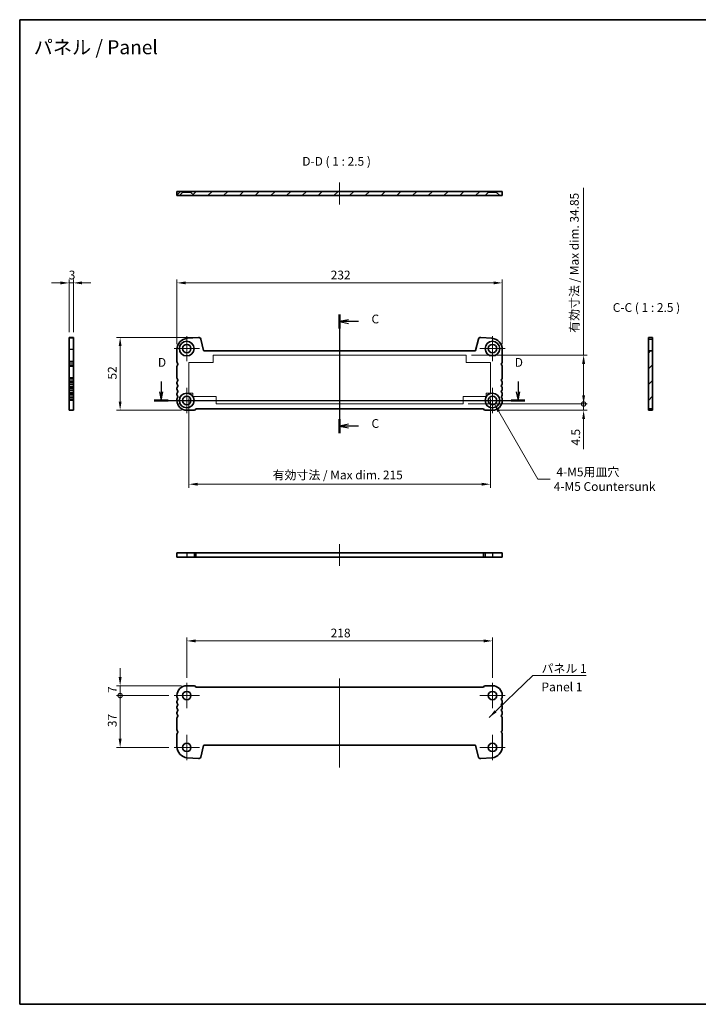
# Model space of a CAD drawing. Units: millimetres. Extents: x 0 to 4928, y 0 to 843.
# Drawn here: x 3950 to 4434, y 0 to 703 of the extents above; entities that cross this region are included whole.
import ezdxf

# ---------------------------------------------------------------- set-up
doc = ezdxf.new("R2010")
doc.units = ezdxf.units.MM
doc.header["$LTSCALE"] = 2
doc.layers.get('Defpoints').update_dxf_attribs({"lineweight": 25})
for name, color, linetype, lineweight in [('Border (ISO)', 7, 'Continuous', 35), ('Dimension (ISO)', 7, 'Continuous', 18), ('Dimension (ISO) @ 1', 7, 'Continuous', 18), ('Section Line (ISO)', 7, 'Continuous', 25), ('Sketch Geometry (ISO)', 7, 'Continuous', 18), ('Symbol (ISO)', 7, 'Continuous', 18), ('Symbol (ISO) @ 1', 7, 'Continuous', 18), ('Visible (ISO)', 7, 'Continuous', 35), ('Visible Narrow (ISO)', 7, 'Continuous', 25)]:
    doc.layers.add(name, color=color, linetype=linetype, lineweight=lineweight)
for name, color, linetype, lineweight, true_color in [('Center Mark (ISO)', 7, 'Continuous', 18, 0x80ffff), ('Centerline (ISO)', 7, 'Continuous', 18, 0x80ffff), ('Hatch (ISO)', 1, 'Continuous', 18, 0xff0000)]:
    doc.layers.add(name, color=color, linetype=linetype, lineweight=lineweight, true_color=true_color)
doc.styles.add('Note Text (TK)', font='MS PGothic.ttf')
doc.dimstyles.new('Default - Method 1b (TK)', dxfattribs={"dimscale": 2, "dimtxt": 2.5, "dimasz": 2.5, "dimexe": 1, "dimexo": 1.5, "dimgap": 1, "dimtad": 1, "dimrnd": 1e-08, "dimdsep": 46, "dimtxsty": 'Note Text (TK)', "dimcen": 0.09, "dimdle": 5, "dimclrd": 100, "dimclre": 100, "dimclrt": 7, "dimadec": 1, "dimazin": 1, "dimtfac": 1, "dimtmove": 0, "dimatfit": 3, "dimfxl": 0, "dimtolj": 1, "dimlwd": -1, "dimlwe": -1, "dimarcsym": 0})
doc.dimstyles.new('Default - Method 1b (TK)$7', dxfattribs={"dimscale": 2, "dimtxt": 2.5, "dimasz": 2.5, "dimexe": 1, "dimexo": 1.5, "dimgap": 1, "dimtad": 1, "dimrnd": 1e-08, "dimdsep": 46, "dimtxsty": 'Note Text (TK)', "dimcen": 0.09, "dimdle": 5, "dimclrd": 256, "dimclre": 100, "dimclrt": 7, "dimadec": 1, "dimazin": 1, "dimtfac": 1, "dimtmove": 0, "dimatfit": 3, "dimfxl": 0, "dimtolj": 1, "dimlwd": -1, "dimlwe": -1, "dimarcsym": 0})
pattern_1 = [(45, (3913.75, -20), (-5.61266, 5.61266), [])]

# ---------------------------------------------------------------- blocks, each defined once
blk = doc.blocks.new('図面枠 tk図枠')
at = {"layer": 'Border (ISO)'}
for p, q in [((14.5, 289), (405.5, 289)), ((14.5, 289), (14.5, 8)), ((14.5, 8), (405.5, 8))]:
    blk.add_line(p, q, dxfattribs=at)
blk = doc.blocks.new('12dTransSection2')
at = {"layer": 'Section Line (ISO)', "linetype": 'Continuous'}
for p, q in [((105.75, 204.82), (105.75, 171.03)), ((108.25, 203.34), (105.75, 202.84)), ((108.25, 202.84), (105.75, 202.84)), ((105.75, 202.84), (108.25, 202.34)), ((111.13, 202.84), (108.25, 202.84)), ((108.25, 173.52), (105.75, 173.02)), ((108.25, 173.02), (105.75, 173.02)), ((105.75, 173.02), (108.25, 172.52)), ((111.13, 173.02), (108.25, 173.02))]:
    blk.add_line(p, q, dxfattribs=at)
at = {"layer": 'Section Line (ISO)', "linetype": 'Continuous', "lineweight": 50}
for p, q in [((105.75, 204.82), (105.75, 200.85)), ((105.75, 175), (105.75, 171.03))]:
    blk.add_line(p, q, dxfattribs=at)
at = {"layer": 'Section Line (ISO)', "char_height": 2.5, "attachment_point": 7, "style": 'Note Text (TK)'}
for insert in [(114.85, 201.55), (114.85, 171.73)]:
    blk.add_mtext('C', dxfattribs=dict(at, insert=insert))
blk = doc.blocks.new('12dTransSection3')
at = {"layer": 'Section Line (ISO)', "linetype": 'Continuous'}
for p, q in [((54.86, 185.71), (54.86, 182.83)), ((156.64, 185.71), (156.64, 182.83)), ((54.36, 182.83), (54.86, 180.33)), ((54.86, 182.83), (54.86, 180.33)), ((54.86, 180.33), (55.36, 182.83)), ((156.14, 182.83), (156.64, 180.33)), ((156.64, 182.83), (156.64, 180.33)), ((156.64, 180.33), (157.14, 182.83)), ((52.87, 180.33), (158.63, 180.33))]:
    blk.add_line(p, q, dxfattribs=at)
at = {"layer": 'Section Line (ISO)', "linetype": 'Continuous', "lineweight": 50}
for p, q in [((52.87, 180.33), (56.85, 180.33)), ((154.65, 180.33), (158.63, 180.33))]:
    blk.add_line(p, q, dxfattribs=at)
at = {"layer": 'Section Line (ISO)', "char_height": 2.5, "attachment_point": 7, "style": 'Note Text (TK)'}
for insert in [(53.92, 189.17), (155.7, 189.17)]:
    blk.add_mtext('D', dxfattribs=dict(at, insert=insert))
blk = doc.blocks.new('*D71')
at = {"layer": 'Defpoints', "color": 0, "transparency": 16777216}
for p in [(4294.12, 514.71), (4062.12, 467.21), (4294.12, 467.21)]:
    blk.add_point(p, dxfattribs=at)
at = {"layer": 'Dimension (ISO)', "color": 100, "transparency": 16777216}
for p, q in [((4062.12, 470.96), (4062.12, 517.21)), ((4068.37, 514.71), (4287.87, 514.71)), ((4294.12, 470.96), (4294.12, 517.21))]:
    blk.add_line(p, q, dxfattribs=at)
for points in [[(4068.37, 515.75), (4068.37, 513.67), (4062.12, 514.71)], [(4287.87, 515.75), (4287.87, 513.67), (4294.12, 514.71)]]:
    blk.add_solid(points, dxfattribs=at)
at = {"layer": 'Dimension (ISO)', "color": 7, "transparency": 16777216, "insert": (4171.77, 520.33), "char_height": 6.25, "attachment_point": 4, "style": 'Note Text (TK)'}
blk.add_mtext('\\A1;232', dxfattribs=at)
blk = doc.blocks.new('*D72')
at = {"layer": 'Defpoints', "color": 0, "transparency": 16777216}
for p in [(3985.26, 514.71), (3985.26, 475.82), (3988.26, 475.82)]:
    blk.add_point(p, dxfattribs=at)
at = {"layer": 'Dimension (ISO)', "color": 100, "transparency": 16777216}
for p, q in [((3979.01, 514.71), (3972.76, 514.71)), ((3985.26, 479.57), (3985.26, 517.21)), ((3988.26, 514.71), (3985.26, 514.71)), ((3988.26, 479.57), (3988.26, 517.21)), ((3994.51, 514.71), (4000.76, 514.71))]:
    blk.add_line(p, q, dxfattribs=at)
for points in [[(3979.01, 515.75), (3979.01, 513.67), (3985.26, 514.71)], [(3994.51, 515.75), (3994.51, 513.67), (3988.26, 514.71)]]:
    blk.add_solid(points, dxfattribs=at)
at = {"layer": 'Dimension (ISO)', "color": 7, "transparency": 16777216, "insert": (3984.95, 520.33), "char_height": 6.25, "attachment_point": 4, "style": 'Note Text (TK)'}
blk.add_mtext('\\A1;3', dxfattribs=at)
blk = doc.blocks.new('*D73')
at = {"layer": 'Defpoints', "color": 0, "transparency": 16777216}
for p in [(4077.63, 475.82), (4021.62, 423.82), (4069.12, 423.82)]:
    blk.add_point(p, dxfattribs=at)
at = {"layer": 'Dimension (ISO)', "color": 100, "transparency": 16777216}
for p, q in [((4073.88, 475.82), (4019.12, 475.82)), ((4021.62, 469.57), (4021.62, 430.07)), ((4065.37, 423.82), (4019.12, 423.82))]:
    blk.add_line(p, q, dxfattribs=at)
for points in [[(4020.58, 469.57), (4022.66, 469.57), (4021.62, 475.82)], [(4020.58, 430.07), (4022.66, 430.07), (4021.62, 423.82)]]:
    blk.add_solid(points, dxfattribs=at)
at = {"layer": 'Dimension (ISO)', "color": 7, "transparency": 16777216, "insert": (4016, 445.73), "char_height": 6.25, "attachment_point": 4, "rotation": 90, "style": 'Note Text (TK)'}
blk.add_mtext('\\A1;52', dxfattribs=at)
blk = doc.blocks.new('*D74')
at = {"layer": 'Defpoints', "color": 0, "transparency": 16777216}
for p in [(4287.12, 259.28), (4069.12, 229.28), (4287.12, 229.28)]:
    blk.add_point(p, dxfattribs=at)
at = {"layer": 'Dimension (ISO)', "color": 100, "transparency": 16777216}
for p, q in [((4069.12, 233.03), (4069.12, 261.78)), ((4287.12, 233.03), (4287.12, 261.78)), ((4075.37, 259.28), (4280.87, 259.28))]:
    blk.add_line(p, q, dxfattribs=at)
for points in [[(4075.37, 260.32), (4075.37, 258.24), (4069.12, 259.28)], [(4280.87, 260.32), (4280.87, 258.24), (4287.12, 259.28)]]:
    blk.add_solid(points, dxfattribs=at)
at = {"layer": 'Dimension (ISO)', "color": 7, "transparency": 16777216, "insert": (4171.75, 264.91), "char_height": 6.25, "attachment_point": 4, "style": 'Note Text (TK)'}
blk.add_mtext('\\A1;218', dxfattribs=at)
blk = doc.blocks.new('_DotSmall')
at = {"color": 0, "linetype": 'ByBlock', "const_width": 0.5}
blk.add_lwpolyline([(-0.0625, 0, 1), (0.0625, 0, 1)], format="xyb", close=True, dxfattribs=at)
blk = doc.blocks.new('*D75')
at = {"layer": 'Defpoints', "color": 0, "transparency": 16777216}
for p in [(4021.62, 220.28), (4060.12, 220.28), (4060.12, 183.28)]:
    blk.add_point(p, dxfattribs=at)
at = {"layer": 'Dimension (ISO)', "color": 100, "transparency": 16777216}
for p, q in [((4056.37, 220.28), (4019.12, 220.28)), ((4021.62, 189.53), (4021.62, 220.28)), ((4056.37, 183.28), (4019.12, 183.28))]:
    blk.add_line(p, q, dxfattribs=at)
blk.add_solid([(4020.58, 189.53), (4022.66, 189.53), (4021.62, 183.28)], dxfattribs=at)
at = {"layer": 'Dimension (ISO)', "color": 100, "transparency": 16777216, "xscale": 6.25, "yscale": 6.25, "zscale": 6.25, "rotation": 90}
blk.add_blockref('_DotSmall', (4021.62, 220.28), dxfattribs=at)
at = {"layer": 'Dimension (ISO)', "color": 7, "transparency": 16777216, "insert": (4016, 197.73), "char_height": 6.25, "attachment_point": 4, "rotation": 90, "style": 'Note Text (TK)'}
blk.add_mtext('\\A1;37', dxfattribs=at)
blk = doc.blocks.new('*D76')
at = {"layer": 'Defpoints', "color": 0, "transparency": 16777216}
for p in [(4021.62, 227.28), (4069.12, 227.28), (4060.12, 220.28)]:
    blk.add_point(p, dxfattribs=at)
at = {"layer": 'Dimension (ISO)', "color": 100, "transparency": 16777216}
for p, q in [((4021.62, 233.53), (4021.62, 239.78)), ((4065.37, 227.28), (4019.12, 227.28)), ((4021.62, 220.28), (4021.62, 227.28)), ((4056.37, 220.28), (4019.12, 220.28)), ((4021.62, 220.28), (4021.62, 214.03))]:
    blk.add_line(p, q, dxfattribs=at)
blk.add_solid([(4020.58, 233.53), (4022.66, 233.53), (4021.62, 227.28)], dxfattribs=at)
at = {"layer": 'Dimension (ISO)', "color": 100, "transparency": 16777216, "xscale": 6.25, "yscale": 6.25, "zscale": 6.25, "rotation": 90}
blk.add_blockref('_DotSmall', (4021.62, 220.28), dxfattribs=at)
at = {"layer": 'Dimension (ISO)', "color": 7, "transparency": 16777216, "insert": (4016, 222.09), "char_height": 6.25, "attachment_point": 4, "rotation": 90, "style": 'Note Text (TK)'}
blk.add_mtext('\\A1;7', dxfattribs=at)
blk = doc.blocks.new('*D77')
at = {"layer": 'Defpoints', "color": 0, "transparency": 16777216}
for p in [(4266.12, 428.32), (4287.12, 423.82), (4352.12, 428.32)]:
    blk.add_point(p, dxfattribs=at)
at = {"layer": 'Dimension (ISO)', "color": 100, "transparency": 16777216}
for p, q in [((4352.12, 428.32), (4352.12, 440.82)), ((4269.87, 428.32), (4354.62, 428.32)), ((4290.87, 423.82), (4354.62, 423.82)), ((4352.12, 428.32), (4352.12, 423.82)), ((4352.12, 417.57), (4352.12, 396.16))]:
    blk.add_line(p, q, dxfattribs=at)
blk.add_solid([(4351.08, 417.57), (4353.16, 417.57), (4352.12, 423.82)], dxfattribs=at)
at = {"layer": 'Dimension (ISO)', "color": 100, "transparency": 16777216, "xscale": 6.25, "yscale": 6.25, "zscale": 6.25, "rotation": 270}
blk.add_blockref('_DotSmall', (4352.12, 428.32), dxfattribs=at)
at = {"layer": 'Dimension (ISO)', "color": 7, "transparency": 16777216, "insert": (4346.5, 398.66), "char_height": 6.25, "attachment_point": 4, "rotation": 90, "style": 'Note Text (TK)'}
blk.add_mtext('\\A1;4.5', dxfattribs=at)
blk = doc.blocks.new('*D82')
at = {"layer": 'Defpoints', "color": 0, "transparency": 16777216}
for p in [(4268.32, 463.17), (4352.12, 463.17), (4266.12, 428.32)]:
    blk.add_point(p, dxfattribs=at)
at = {"layer": 'Dimension (ISO)', "color": 100, "transparency": 16777216}
for p, q in [((4352.12, 463.17), (4352.12, 582.48)), ((4272.07, 463.17), (4354.62, 463.17)), ((4352.12, 434.57), (4352.12, 456.92)), ((4269.87, 428.32), (4354.62, 428.32))]:
    blk.add_line(p, q, dxfattribs=at)
for points in [[(4351.08, 456.92), (4353.16, 456.92), (4352.12, 463.17)], [(4351.08, 434.57), (4353.16, 434.57), (4352.12, 428.32)]]:
    blk.add_solid(points, dxfattribs=at)
at = {"layer": 'Dimension (ISO)', "color": 7, "transparency": 16777216, "insert": (4345.52, 479.11), "char_height": 6.25, "attachment_point": 4, "rotation": 90, "style": 'Note Text (TK)'}
blk.add_mtext('\\A1;\\fＭＳ Ｐゴシック|b0|i0;{\\H6.2250;有効寸法 / Max dim. 34.85}', dxfattribs=at)
blk = doc.blocks.new('*D79')
at = {"layer": 'Defpoints', "color": 0, "transparency": 16777216}
for p in [(4070.62, 436.07), (4285.62, 436.07), (4285.62, 371.07)]:
    blk.add_point(p, dxfattribs=at)
at = {"layer": 'Dimension (ISO)', "color": 100, "transparency": 16777216}
for p, q in [((4070.62, 432.32), (4070.62, 368.57)), ((4285.62, 432.32), (4285.62, 368.57)), ((4076.87, 371.07), (4279.37, 371.07))]:
    blk.add_line(p, q, dxfattribs=at)
for points in [[(4076.87, 372.11), (4076.87, 370.03), (4070.62, 371.07)], [(4279.37, 372.11), (4279.37, 370.03), (4285.62, 371.07)]]:
    blk.add_solid(points, dxfattribs=at)
at = {"layer": 'Dimension (ISO)', "color": 7, "transparency": 16777216, "insert": (4130.37, 377.67), "char_height": 6.25, "attachment_point": 4, "style": 'Note Text (TK)'}
blk.add_mtext('\\A1;\\fＭＳ Ｐゴシック|b0|i0;{\\H6.2250;有効寸法 / Max dim. 215}', dxfattribs=at)
blk = doc.blocks.new('*D80')
at = {"layer": 'Defpoints', "color": 0, "transparency": 16777216}
for p in [(4285.75, 433.2), (4288.5, 428.44)]:
    blk.add_point(p, dxfattribs=at)
at = {"layer": 'Dimension (ISO)', "color": 100, "transparency": 16777216}
for p, q in [((4286.9, 430.82), (4287.35, 430.82)), ((4287.12, 430.59), (4287.12, 431.04)), ((4319.56, 374.63), (4291.62, 423.02)), ((4328.32, 374.63), (4319.56, 374.63))]:
    blk.add_line(p, q, dxfattribs=at)
blk.add_solid([(4292.52, 423.54), (4290.72, 422.5), (4288.5, 428.44)], dxfattribs=at)
at = {"layer": 'Dimension (ISO)', "color": 7, "transparency": 16777216, "insert": (4330.82, 374.63), "char_height": 6.25, "attachment_point": 4, "style": 'Note Text (TK)'}
blk.add_mtext('\\A1; \\fＭＳ Ｐゴシック|b0|i0;4-M5用皿穴\\P\\fＭＳ Ｐゴシック|b0|i0;4-M5 Countersunk', dxfattribs=at)

msp = doc.modelspace()

# ---------------------------------------------------------------- hatches: boundary and pattern name
at = {"layer": 'Hatch (ISO)'}
h = msp.add_hatch(dxfattribs=at)
h.set_pattern_fill('ANSI31', color=256, scale=63.5, style=0)
h.set_pattern_definition(pattern_1)
h.paths.add_polyline_path([(4062.1218, 576.9869), (4062.1218, 579.9869), (4066.3718, 579.9869), (4066.3718, 579.4869), (4063.8718, 576.9869)])
h = msp.add_hatch(dxfattribs=at)
h.set_pattern_fill('ANSI31', color=256, scale=63.5, style=0)
h.set_pattern_definition(pattern_1)
h.paths.add_polyline_path([(4281.8718, 576.9869), (4284.3718, 579.4869), (4284.3718, 579.9869), (4071.8718, 579.9869), (4071.8718, 579.4869), (4074.3718, 576.9869)])
h = msp.add_hatch(dxfattribs=at)
h.set_pattern_fill('ANSI31', color=256, scale=63.5, style=0)
h.set_pattern_definition(pattern_1)
h.paths.add_polyline_path([(4398.3075, 424.8174), (4401.3075, 424.8174), (4401.3075, 466.1708), (4398.3075, 466.1708)])

# ---------------------------------------------------------------- linework, layer by layer
at = {"layer": 'Center Mark (ISO)', "linetype": 'Continuous'}
for p, q in [((4069.1218, 476.8174), (4069.1218, 458.8174)), ((4287.1218, 476.8174), (4287.1218, 458.8174)), ((4078.1218, 467.8174), (4060.1218, 467.8174)), ((4296.1218, 467.8174), (4278.1218, 467.8174)), ((4069.1218, 439.8174), (4069.1218, 421.8174)), ((4287.1218, 439.8174), (4287.1218, 421.8174)), ((4078.1218, 430.8174), (4060.1218, 430.8174)), ((4296.1218, 430.8174), (4278.1218, 430.8174)), ((4069.1218, 229.2811), (4069.1218, 211.2811)), ((4287.1218, 229.2811), (4287.1218, 211.2811)), ((4078.1218, 220.2811), (4060.1218, 220.2811)), ((4296.1218, 220.2811), (4278.1218, 220.2811)), ((4069.1218, 192.2811), (4069.1218, 174.2811)), ((4287.1218, 192.2811), (4287.1218, 174.2811)), ((4078.1218, 183.2811), (4060.1218, 183.2811)), ((4296.1218, 183.2811), (4278.1218, 183.2811))]:
    msp.add_line(p, q, dxfattribs=at)
at = {"layer": 'Centerline (ISO)', "linetype": 'Continuous'}
for p, q in [((4178.1218, 586.2369), (4178.1218, 570.7369)), ((4178.1218, 482.0662), (4178.1218, 418.5674)), ((4178.1218, 328.2978), (4178.1218, 312.7978)), ((4178.1218, 232.5311), (4178.1218, 169.0322))]:
    msp.add_line(p, q, dxfattribs=at)
at = {"layer": 'Sketch Geometry (ISO)', "color": 4, "linetype": 'Continuous', "lineweight": 18, "true_color": 0x00ffff}
for p, q in [((4070.6218, 457.8674), (4070.6218, 436.0674)), ((4087.9218, 457.8674), (4070.6218, 457.8674)), ((4268.3218, 463.1674), (4087.9218, 463.1674)), ((4087.9218, 463.1674), (4087.9218, 457.8674)), ((4268.3218, 457.8674), (4268.3218, 463.1674)), ((4285.6218, 457.8674), (4268.3218, 457.8674)), ((4285.6218, 436.0674), (4285.6218, 457.8674)), ((4070.6218, 436.0674), (4073.5628, 436.0674)), ((4073.5628, 436.0674), (4073.5628, 433.6174)), ((4282.6808, 433.6174), (4282.6808, 436.0674)), ((4282.6808, 436.0674), (4285.6218, 436.0674)), ((4073.5628, 433.6174), (4090.1218, 433.6174)), ((4090.1218, 433.6174), (4090.1218, 428.3174)), ((4266.1218, 428.3174), (4266.1218, 433.6174)), ((4266.1218, 433.6174), (4282.6808, 433.6174)), ((4090.1218, 428.3174), (4266.1218, 428.3174))]:
    msp.add_line(p, q, dxfattribs=at)
at = {"layer": 'Visible (ISO)'}
for p, q in [((4062.1218, 576.9869), (4062.1218, 579.9869)), ((4066.3718, 579.9869), (4062.1218, 579.9869)), ((4062.1218, 576.9869), (4063.8718, 576.9869)), ((4063.8718, 576.9869), (4066.3718, 579.4869)), ((4074.3718, 576.9869), (4063.8718, 576.9869)), ((4066.3718, 579.4869), (4066.3718, 579.9869)), ((4066.3718, 579.9869), (4071.8718, 579.9869)), ((4066.3718, 579.4869), (4071.8718, 579.4869)), ((4284.3718, 579.9869), (4071.8718, 579.9869)), ((4071.8718, 579.9869), (4071.8718, 579.4869)), ((4071.8718, 579.4869), (4074.3718, 576.9869)), ((4074.3718, 576.9869), (4281.8718, 576.9869)), ((4281.8718, 576.9869), (4284.3718, 579.4869)), ((4292.3718, 576.9869), (4281.8718, 576.9869)), ((4284.3718, 579.4869), (4284.3718, 579.9869)), ((4284.3718, 579.9869), (4289.8718, 579.9869)), ((4284.3718, 579.4869), (4289.8718, 579.4869)), ((4294.1218, 579.9869), (4289.8718, 579.9869)), ((4289.8718, 579.9869), (4289.8718, 579.4869)), ((4289.8718, 579.4869), (4292.3718, 576.9869)), ((4292.3718, 576.9869), (4294.1218, 576.9869)), ((4294.1218, 576.9869), (4294.1218, 579.9869)), ((3985.2597, 475.8162), (3985.2597, 475.8116)), ((3988.2597, 475.8162), (3985.2597, 475.8162)), ((3985.2597, 475.1831), (3985.2597, 475.8116)), ((3985.2597, 475.1831), (3985.2597, 467.2075)), ((3988.2597, 475.8162), (3988.2597, 475.8116)), ((3988.2597, 475.1831), (3988.2597, 475.8116)), ((3988.2597, 475.1831), (3988.2597, 467.2075)), ((4069.4965, 475.1831), (4077.5149, 475.8116)), ((4079.0875, 474.6791), (4081.1144, 466.5498)), ((4275.1291, 466.5498), (4277.156, 474.6791)), ((4278.7287, 475.8116), (4286.747, 475.1831)), ((4398.3075, 474.6791), (4398.3075, 475.8162)), ((4398.3075, 475.8162), (4401.3075, 475.8162)), ((4398.3075, 474.6791), (4398.3075, 466.5498)), ((4401.3075, 474.6791), (4401.3075, 475.8162)), ((4401.3075, 474.6791), (4401.3075, 466.5498)), ((3985.2597, 458.5523), (3985.2597, 467.2075)), ((3988.2597, 458.5523), (3988.2597, 467.2075)), ((4062.1218, 458.5523), (4062.1218, 467.2075)), ((4081.5995, 466.1708), (4274.644, 466.1708)), ((4294.1218, 467.2075), (4294.1218, 458.5523)), ((4398.3075, 466.5498), (4398.3075, 466.1708)), ((4401.3075, 466.1708), (4398.3075, 466.1708)), ((4398.3075, 466.1708), (4398.3075, 424.8174)), ((4401.3075, 466.5498), (4401.3075, 466.1708)), ((4401.3075, 424.8174), (4401.3075, 466.1708)), ((3985.2597, 458.5523), (3985.2597, 457.5113)), ((3985.2597, 456.1234), (3985.2597, 457.5113)), ((3988.2597, 458.5523), (3988.2597, 457.5113)), ((3988.2597, 456.1234), (3988.2597, 457.5113)), ((3985.2597, 456.1234), (3985.2597, 455.0824)), ((3985.2597, 447.0523), (3985.2597, 455.0824)), ((3988.2597, 456.1234), (3988.2597, 455.0824)), ((3988.2597, 447.0523), (3988.2597, 455.0824)), ((4062.1218, 447.0523), (4062.1218, 455.0824)), ((4294.1218, 455.0824), (4294.1218, 447.0523)), ((3985.2597, 447.0523), (3985.2597, 446.0113)), ((3985.2597, 444.6234), (3985.2597, 446.0113)), ((3985.2597, 444.6234), (3985.2597, 443.5824)), ((3985.2597, 443.0523), (3985.2597, 443.5824)), ((3985.2597, 443.0523), (3985.2597, 442.0113)), ((3988.2597, 447.0523), (3988.2597, 446.0113)), ((3988.2597, 444.6234), (3988.2597, 446.0113)), ((3988.2597, 444.6234), (3988.2597, 443.5824)), ((3988.2597, 443.0523), (3988.2597, 443.5824)), ((3988.2597, 443.0523), (3988.2597, 442.0113)), ((4062.1218, 443.0523), (4062.1218, 443.5824)), ((4294.1218, 443.5824), (4294.1218, 443.0523)), ((3985.2597, 440.6234), (3985.2597, 442.0113)), ((3985.2597, 440.6234), (3985.2597, 439.5824)), ((3985.2597, 439.0523), (3985.2597, 439.5824)), ((3985.2597, 439.0523), (3985.2597, 438.0113)), ((3985.2597, 436.6234), (3985.2597, 438.0113)), ((3985.2597, 436.6234), (3985.2597, 435.5824)), ((3985.2597, 435.0523), (3985.2597, 435.5824)), ((3988.2597, 440.6234), (3988.2597, 442.0113)), ((3988.2597, 440.6234), (3988.2597, 439.5824)), ((3988.2597, 439.0523), (3988.2597, 439.5824)), ((3988.2597, 439.0523), (3988.2597, 438.0113)), ((3988.2597, 436.6234), (3988.2597, 438.0113)), ((3988.2597, 436.6234), (3988.2597, 435.5824)), ((3988.2597, 435.0523), (3988.2597, 435.5824)), ((4062.1218, 439.0523), (4062.1218, 439.5824)), ((4062.1218, 435.0523), (4062.1218, 435.5824)), ((4294.1218, 439.5824), (4294.1218, 439.0523)), ((4294.1218, 435.5824), (4294.1218, 435.0523)), ((3985.2597, 435.0523), (3985.2597, 434.0113)), ((3985.2597, 432.6234), (3985.2597, 434.0113)), ((3985.2597, 432.6234), (3985.2597, 431.5824)), ((3985.2597, 430.8174), (3985.2597, 431.5824)), ((3985.2597, 430.8174), (3985.2597, 423.8174)), ((3988.2597, 435.0523), (3988.2597, 434.0113)), ((3988.2597, 432.6234), (3988.2597, 434.0113)), ((3988.2597, 432.6234), (3988.2597, 431.5824)), ((3988.2597, 430.8174), (3988.2597, 431.5824)), ((3988.2597, 430.8174), (3988.2597, 423.8174)), ((4062.1218, 430.8174), (4062.1218, 431.5824)), ((4294.1218, 431.5824), (4294.1218, 430.8174)), ((3988.2597, 423.8174), (3985.2597, 423.8174)), ((4074.3218, 423.8174), (4069.1218, 423.8174)), ((4280.6569, 424.8174), (4075.5867, 424.8174)), ((4287.1218, 423.8174), (4281.9218, 423.8174)), ((4398.3075, 424.8174), (4401.3075, 424.8174)), ((4398.3075, 423.8174), (4398.3075, 424.8174)), ((4398.3075, 423.8174), (4401.3075, 423.8174)), ((4401.3075, 423.8174), (4401.3075, 424.8174)), ((4062.1218, 322.0478), (4062.1218, 319.0478)), ((4062.1218, 322.0478), (4069.1218, 322.0478)), ((4062.1218, 319.0478), (4069.1218, 319.0478)), ((4074.3218, 322.0478), (4069.1218, 322.0478)), ((4074.3218, 319.0478), (4069.1218, 319.0478)), ((4074.3218, 322.0478), (4075.5867, 322.0478)), ((4074.3218, 319.0478), (4075.5867, 319.0478)), ((4075.5867, 322.0478), (4075.5867, 319.0478)), ((4280.6569, 322.0478), (4075.5867, 322.0478)), ((4280.6569, 319.0478), (4075.5867, 319.0478)), ((4280.6569, 322.0478), (4280.6569, 319.0478)), ((4280.6569, 322.0478), (4281.9218, 322.0478)), ((4280.6569, 319.0478), (4281.9218, 319.0478)), ((4287.1218, 322.0478), (4281.9218, 322.0478)), ((4287.1218, 319.0478), (4281.9218, 319.0478)), ((4287.1218, 322.0478), (4294.1218, 322.0478)), ((4287.1218, 319.0478), (4294.1218, 319.0478)), ((4294.1218, 322.0478), (4294.1218, 319.0478)), ((4074.3218, 227.2811), (4069.1218, 227.2811)), ((4280.6569, 226.2811), (4075.5867, 226.2811)), ((4287.1218, 227.2811), (4281.9218, 227.2811)), ((4062.1218, 220.2811), (4062.1218, 219.516)), ((4294.1218, 219.516), (4294.1218, 220.2811)), ((4062.1218, 216.0462), (4062.1218, 215.516)), ((4062.1218, 212.0462), (4062.1218, 211.516)), ((4294.1218, 215.516), (4294.1218, 216.0462)), ((4294.1218, 211.516), (4294.1218, 212.0462)), ((4062.1218, 208.0462), (4062.1218, 207.516)), ((4062.1218, 204.0462), (4062.1218, 196.016)), ((4294.1218, 207.516), (4294.1218, 208.0462)), ((4294.1218, 196.016), (4294.1218, 204.0462)), ((4062.1218, 192.5462), (4062.1218, 183.8909)), ((4294.1218, 183.8909), (4294.1218, 192.5462)), ((4079.0875, 176.4194), (4081.1144, 184.5487)), ((4081.5995, 184.9277), (4274.644, 184.9277)), ((4275.1291, 184.5487), (4277.156, 176.4194)), ((4069.4965, 175.9154), (4077.5149, 175.2868)), ((4278.7287, 175.2868), (4286.747, 175.9154))]:
    msp.add_line(p, q, dxfattribs=at)
for centre, radius in [((4069.1218, 467.8174), 5.25), ((4069.1218, 467.8174), 3), ((4287.1218, 467.8174), 5.25), ((4287.1218, 467.8174), 3), ((4069.1218, 430.8174), 5.25), ((4287.1218, 430.8174), 5.25), ((4069.1218, 430.8174), 3), ((4287.1218, 430.8174), 3), ((4069.1218, 220.2811), 3), ((4287.1218, 220.2811), 3), ((4069.1218, 183.2811), 3), ((4287.1218, 183.2811), 3)]:
    msp.add_circle(centre, radius, dxfattribs=at)
for centre, radius, start, end in [((4070.1218, 467.2075), 8, 94.4824113, 180), ((4077.6321, 474.3162), 1.5, 14, 94.4824113), ((4278.6114, 474.3162), 1.5, 85.5175888, 166), ((4286.1218, 467.2075), 8, 0, 85.5175888), ((4081.5995, 466.6708), 0.5, 194, 270), ((4274.644, 466.6708), 0.5, 270, 346), ((4063.6218, 458.5523), 1.5, 180, 223.9455196), ((4061.8218, 456.8174), 1, 316.0544805, 43.9455196), ((4294.4218, 456.8174), 1, 136.0544805, 223.9455196), ((4292.6218, 458.5523), 1.5, 316.0544805, 0), ((4063.6218, 455.0824), 1.5, 136.0544805, 180), ((4292.6218, 455.0824), 1.5, 0, 43.9455196), ((4063.6218, 447.0523), 1.5, 180, 223.9455196), ((4063.6218, 443.5824), 1.5, 136.0544805, 180), ((4063.6218, 443.0523), 1.5, 180, 223.9455196), ((4061.8218, 445.3174), 1, 316.0544805, 43.9455196), ((4294.4218, 445.3174), 1, 136.0544805, 223.9455196), ((4292.6218, 447.0523), 1.5, 316.0544805, 0), ((4292.6218, 443.5824), 1.5, 0, 43.9455196), ((4292.6218, 443.0523), 1.5, 316.0544805, 0), ((4063.6218, 439.5824), 1.5, 136.0544805, 180), ((4063.6218, 439.0523), 1.5, 180, 223.9455196), ((4063.6218, 435.5824), 1.5, 136.0544805, 180), ((4061.8218, 441.3174), 1, 316.0544805, 43.9455196), ((4061.8218, 437.3174), 1, 316.0544805, 43.9455196), ((4294.4218, 441.3174), 1, 136.0544805, 223.9455196), ((4294.4218, 437.3174), 1, 136.0544805, 223.9455196), ((4292.6218, 439.5824), 1.5, 0, 43.9455196), ((4292.6218, 439.0523), 1.5, 316.0544805, 0), ((4292.6218, 435.5824), 1.5, 0, 43.9455196), ((4063.6218, 435.0523), 1.5, 180, 223.9455196), ((4063.6218, 431.5824), 1.5, 136.0544805, 180), ((4069.1218, 430.8174), 7, 180, 270), ((4061.8218, 433.3174), 1, 316.0544805, 43.9455196), ((4287.1218, 430.8174), 7, 270, 0), ((4294.4218, 433.3174), 1, 136.0544805, 223.9455196), ((4292.6218, 435.0523), 1.5, 316.0544805, 0), ((4292.6218, 431.5824), 1.5, 0, 43.9455196), ((4074.3218, 425.1174), 1.3, 270, 346.6576362), ((4281.9218, 425.1174), 1.3, 193.3423638, 270), ((4069.1218, 220.2811), 7, 90, 180), ((4074.3218, 225.9811), 1.3, 13.3423638, 90), ((4281.9218, 225.9811), 1.3, 90, 166.6576362), ((4287.1218, 220.2811), 7, 0, 90), ((4063.6218, 219.516), 1.5, 180, 223.9455195), ((4061.8218, 217.7811), 1, 316.0544804, 43.9455195), ((4294.4218, 217.7811), 1, 136.0544804, 223.9455195), ((4292.6218, 219.516), 1.5, 316.0544804, 0), ((4063.6218, 216.0462), 1.5, 136.0544804, 180), ((4063.6218, 215.516), 1.5, 180, 223.9455195), ((4063.6218, 212.0462), 1.5, 136.0544804, 180), ((4063.6218, 211.516), 1.5, 180, 223.9455195), ((4061.8218, 213.7811), 1, 316.0544804, 43.9455195), ((4294.4218, 213.7811), 1, 136.0544804, 223.9455195), ((4292.6218, 216.0462), 1.5, 0, 43.9455195), ((4292.6218, 215.516), 1.5, 316.0544804, 0), ((4292.6218, 212.0462), 1.5, 0, 43.9455195), ((4292.6218, 211.516), 1.5, 316.0544804, 0), ((4063.6218, 208.0462), 1.5, 136.0544804, 180), ((4063.6218, 207.516), 1.5, 180, 223.9455195), ((4063.6218, 204.0462), 1.5, 136.0544804, 180), ((4061.8218, 209.7811), 1, 316.0544804, 43.9455195), ((4061.8218, 205.7811), 1, 316.0544804, 43.9455195), ((4294.4218, 209.7811), 1, 136.0544804, 223.9455195), ((4294.4218, 205.7811), 1, 136.0544804, 223.9455195), ((4292.6218, 208.0462), 1.5, 0, 43.9455195), ((4292.6218, 207.516), 1.5, 316.0544804, 0), ((4292.6218, 204.0462), 1.5, 0, 43.9455195), ((4063.6218, 196.016), 1.5, 180, 223.9455195), ((4063.6218, 192.5462), 1.5, 136.0544804, 180), ((4061.8218, 194.2811), 1, 316.0544804, 43.9455195), ((4294.4218, 194.2811), 1, 136.0544804, 223.9455195), ((4292.6218, 196.016), 1.5, 316.0544804, 0), ((4292.6218, 192.5462), 1.5, 0, 43.9455195), ((4070.1218, 183.8909), 8, 180, 265.5175887), ((4081.5995, 184.4277), 0.5, 90, 166), ((4274.644, 184.4277), 0.5, 14, 90), ((4286.1218, 183.8909), 8, 274.4824112, 0), ((4077.6321, 176.7822), 1.5, 265.5175887, 346), ((4278.6114, 176.7822), 1.5, 194, 274.4824112)]:
    msp.add_arc(centre, radius, start, end, dxfattribs=at)
at = {"layer": 'Visible Narrow (ISO)'}
for p, q in [((3988.2597, 475.8116), (3985.2597, 475.8116)), ((3988.2597, 475.1831), (3985.2597, 475.1831)), ((4398.3075, 474.6791), (4401.3075, 474.6791)), ((3988.2597, 467.2075), (3985.2597, 467.2075)), ((4398.3075, 466.5498), (4401.3075, 466.5498)), ((3988.2597, 458.5523), (3985.2597, 458.5523)), ((3988.2597, 457.5113), (3985.2597, 457.5113)), ((3988.2597, 456.1234), (3985.2597, 456.1234)), ((3988.2597, 455.0824), (3985.2597, 455.0824)), ((3988.2597, 447.0523), (3985.2597, 447.0523)), ((3988.2597, 446.0113), (3985.2597, 446.0113)), ((3988.2597, 444.6234), (3985.2597, 444.6234)), ((3988.2597, 443.5824), (3985.2597, 443.5824)), ((3988.2597, 443.0523), (3985.2597, 443.0523)), ((3988.2597, 442.0113), (3985.2597, 442.0113)), ((3988.2597, 440.6234), (3985.2597, 440.6234)), ((3988.2597, 439.5824), (3985.2597, 439.5824)), ((3988.2597, 439.0523), (3985.2597, 439.0523)), ((3988.2597, 438.0113), (3985.2597, 438.0113)), ((3988.2597, 436.6234), (3985.2597, 436.6234)), ((3988.2597, 435.5824), (3985.2597, 435.5824)), ((3988.2597, 435.0523), (3985.2597, 435.0523)), ((3988.2597, 434.0113), (3985.2597, 434.0113)), ((3988.2597, 432.6234), (3985.2597, 432.6234)), ((3988.2597, 431.5824), (3985.2597, 431.5824)), ((3988.2597, 430.8174), (3985.2597, 430.8174)), ((4069.1218, 322.0478), (4069.1218, 319.0478)), ((4074.3218, 322.0478), (4074.3218, 319.0478)), ((4281.9218, 322.0478), (4281.9218, 319.0478)), ((4287.1218, 322.0478), (4287.1218, 319.0478))]:
    msp.add_line(p, q, dxfattribs=at)

# ---------------------------------------------------------------- block references
at = {"xscale": 2.5, "yscale": 2.5, "zscale": 2.5}
msp.add_blockref('図面枠 tk図枠', (3913.75, -20), dxfattribs=at)
at = {"layer": 'Section Line (ISO)', "xscale": 2.5, "yscale": 2.5, "zscale": 2.5}
for name in ['12dTransSection2', '12dTransSection3']:
    msp.add_blockref(name, (3913.75, -20), dxfattribs=at)

# ---------------------------------------------------------------- texts
at = {"layer": 'Symbol (ISO)', "color": 7, "style": 'Note Text (TK)'}
for s, insert, char_height, width, attachment_point, line_spacing_factor in [('パネル / Panel', (3960.0281, 681.5599), 10, 121.111116, 4, 1.5), ('\\fＭＳ Ｐゴシック|b0|i0;パネル 1\\P\\fＭＳ Ｐゴシック|b0|i0;Panel 1', (4322.0972, 242.7396), 6.25, 34.941521, 1, 1.265217)]:
    msp.add_mtext(s, dxfattribs=dict(at, insert=insert, char_height=char_height, width=width, attachment_point=attachment_point, line_spacing_factor=line_spacing_factor))
at = {"layer": 'Symbol (ISO)', "color": 7, "char_height": 6.25, "attachment_point": 7, "style": 'Note Text (TK)'}
for s, insert in [('D-D ( 1 : 2.5 )', (4151.4991, 596.3724)), ('C-C ( 1 : 2.5 )', (4372.9187, 492.0662))]:
    msp.add_mtext(s, dxfattribs=dict(at, insert=insert))

# ---------------------------------------------------------------- dimensions: what is measured, and where the dimension line sits
at = {"layer": 'Dimension (ISO) @ 1', "color": 100, "true_color": 0x00ff3f}
dim = msp.add_linear_dim(base=(4352.1218, 463.1674), p1=(4266.1218, 428.3174), p2=(4268.3218, 463.1674), angle=90, text='\\fＭＳ Ｐゴシック|b0|i0;{\\H6.2250;有効寸法 / Max dim. <>}', dimstyle='Default - Method 1b (TK)', override={"dimscale": 1, "dimtxt": 6.25, "dimasz": 6.25, "dimexe": 2.5, "dimexo": 3.75, "dimgap": 2.5, "dimcen": 0.225, "dimtix": 0, "dimtofl": 0, "dimtmove": 0, "dimatfit": 2}, dxfattribs=at)
dim.commit()
dim.dimension.update_dxf_attribs({"geometry": '*D82', "text_midpoint": (4352.1218, 529.546), "dimtype": 160})
for base, p1, p2, angle, override, picture, middle in [((3985.2597, 514.7075), (3988.2597, 475.8162), (3985.2597, 475.8162), 180, {"dimscale": 1, "dimtxt": 6.25, "dimasz": 6.25, "dimexe": 2.5, "dimexo": 3.75, "dimgap": 2.5, "dimdec": 2, "dimcen": 0.225, "dimtol": 0, "dimlim": 0, "dimtp": 0, "dimtm": 0, "dimtdec": 2, "dimtix": 0, "dimtofl": 1, "dimtmove": 0, "dimatfit": 1}, '*D72', (3986.7597, 514.7075)), ((4294.1218, 514.7075), (4062.1218, 467.2075), (4294.1218, 467.2075), 180, {"dimscale": 1, "dimtxt": 6.25, "dimasz": 6.25, "dimexe": 2.5, "dimexo": 3.75, "dimgap": 2.5, "dimdec": 2, "dimcen": 0.225, "dimtol": 0, "dimlim": 0, "dimtp": 0, "dimtm": 0, "dimtdec": 2, "dimtix": 0, "dimtofl": 0, "dimtmove": 0, "dimatfit": 1}, '*D71', (4178.1218, 514.7075)), ((4021.6218, 423.8174), (4077.6321, 475.8162), (4069.1218, 423.8174), 270, {"dimscale": 1, "dimtxt": 6.25, "dimasz": 6.25, "dimexe": 2.5, "dimexo": 3.75, "dimgap": 2.5, "dimdec": 2, "dimcen": 0.225, "dimtol": 0, "dimlim": 0, "dimtp": 0, "dimtm": 0, "dimtdec": 2, "dimtix": 0, "dimtofl": 0, "dimtmove": 0, "dimatfit": 1}, '*D73', (4021.6218, 449.8168)), ((4352.1218, 428.3174), (4287.1218, 423.8174), (4266.1218, 428.3174), 90, {"dimscale": 1, "dimtxt": 6.25, "dimasz": 6.25, "dimexe": 2.5, "dimexo": 3.75, "dimgap": 2.5, "dimdec": 2, "dimblk2": 'DotSmall', "dimsah": 1, "dimcen": 0.225, "dimdle": 0, "dimtol": 0, "dimlim": 0, "dimtp": 0, "dimtm": 0, "dimtdec": 2, "dimtix": 0, "dimtofl": 1, "dimtmove": 0, "dimatfit": 1}, '*D77', (4352.1218, 403.7392)), ((4287.1218, 259.2811), (4069.1218, 229.2811), (4287.1218, 229.2811), 180, {"dimscale": 1, "dimtxt": 6.25, "dimasz": 6.25, "dimexe": 2.5, "dimexo": 3.75, "dimgap": 2.5, "dimdec": 2, "dimcen": 0.225, "dimtol": 0, "dimlim": 0, "dimtp": 0, "dimtm": 0, "dimtdec": 2, "dimtix": 0, "dimtofl": 0, "dimtmove": 0, "dimatfit": 1}, '*D74', (4178.1218, 259.2811)), ((4021.6218, 227.2811), (4060.1218, 220.2811), (4069.1218, 227.2811), 90, {"dimscale": 1, "dimtxt": 6.25, "dimasz": 6.25, "dimexe": 2.5, "dimexo": 3.75, "dimgap": 2.5, "dimdec": 2, "dimblk1": 'DotSmall', "dimsah": 1, "dimcen": 0.225, "dimdle": 0, "dimtol": 0, "dimlim": 0, "dimtp": 0, "dimtm": 0, "dimtdec": 2, "dimtix": 0, "dimtofl": 1, "dimtmove": 0, "dimatfit": 1}, '*D76', (4021.6218, 223.7811)), ((4021.6218, 220.2811), (4060.1218, 183.2811), (4060.1218, 220.2811), 90, {"dimscale": 1, "dimtxt": 6.25, "dimasz": 6.25, "dimexe": 2.5, "dimexo": 3.75, "dimgap": 2.5, "dimdec": 2, "dimblk2": 'DotSmall', "dimsah": 1, "dimcen": 0.225, "dimdle": 0, "dimtol": 0, "dimlim": 0, "dimtp": 0, "dimtm": 0, "dimtdec": 2, "dimtix": 0, "dimtofl": 0, "dimtmove": 0, "dimatfit": 1}, '*D75', (4021.6218, 201.7561))]:
    dim = msp.add_linear_dim(base=base, p1=p1, p2=p2, angle=angle, dimstyle='Default - Method 1b (TK)', override=override, dxfattribs=at)
    dim.commit()
    dim.dimension.update_dxf_attribs({"geometry": picture, "text_midpoint": middle, "dimtype": 128})
dim = msp.add_linear_dim(base=(4285.6218, 371.0674), p1=(4070.6218, 436.0674), p2=(4285.6218, 436.0674), text='\\fＭＳ Ｐゴシック|b0|i0;{\\H6.2250;有効寸法 / Max dim. <>}', dimstyle='Default - Method 1b (TK)', override={"dimscale": 1, "dimtxt": 6.25, "dimasz": 6.25, "dimexe": 2.5, "dimexo": 3.75, "dimgap": 2.5, "dimdec": 2, "dimcen": 0.225, "dimtol": 0, "dimlim": 0, "dimtp": 0, "dimtm": 0, "dimtdec": 2, "dimtix": 0, "dimtofl": 0, "dimtmove": 0, "dimatfit": 1}, dxfattribs=at)
dim.commit()
dim.dimension.update_dxf_attribs({"geometry": '*D79', "text_midpoint": (4177.6218, 371.0674), "dimtype": 128})
dim = msp.add_diameter_dim_2p(p1=(4285.7468, 433.1989), p2=(4288.4968, 428.4358), text=' \\fＭＳ Ｐゴシック|b0|i0;4-M5用皿穴\\P\\fＭＳ Ｐゴシック|b0|i0;4-M5 Countersunk', dimstyle='Default - Method 1b (TK)', override={"dimscale": 1, "dimtxt": 6.25, "dimasz": 6.25, "dimexe": 2.5, "dimexo": 3.75, "dimgap": 2.5, "dimtad": 0, "dimtih": 1, "dimtoh": 1, "dimdec": 2, "dimlfac": 1, "dimcen": 0.225, "dimtol": 0, "dimlim": 0, "dimtp": 0, "dimtm": 0, "dimtdec": 2, "dimtix": 0, "dimtofl": 0, "dimtmove": 0, "dimatfit": 3, "dimtvp": 0}, dxfattribs=at)
dim.commit()
dim.dimension.update_dxf_attribs({"geometry": '*D80', "text_midpoint": (4366.242, 374.6251), "dimtype": 131})

# ---------------------------------------------------------------- leaders
at = {"layer": 'Symbol (ISO) @ 1', "color": 100, "true_color": 0x00ff40, "annotation_type": 0, "has_hookline": 1, "hookline_direction": 0, "text_width": 31.7827}
msp.add_leader([(4284.7746, 204.6494), (4315.8472, 234.4818), (4322.0972, 234.4818)], dimstyle='Default - Method 1b (TK)$7', override={"dimscale": 1, "dimtxt": 6.25, "dimasz": 6.25, "dimgap": 0, "dimtad": 1}, dxfattribs=at)

doc.saveas('drawing.dxf')
